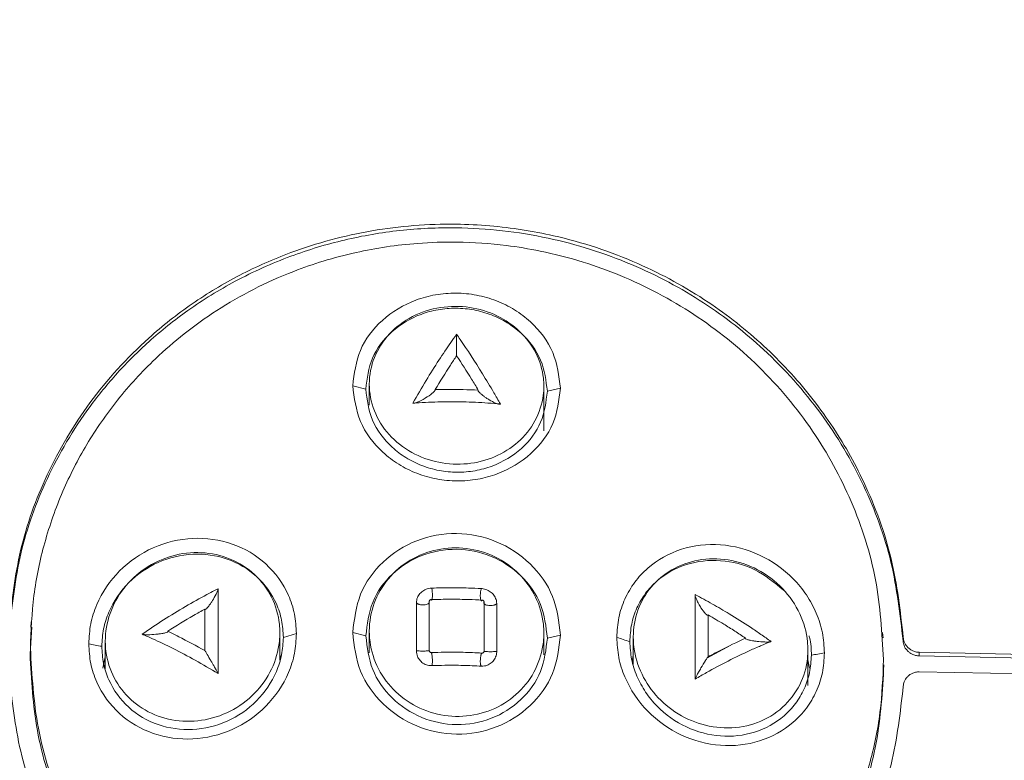
# Model space of a CAD drawing. Units: inches. Extents: x 4 to 209, y 0 to 133.
# Drawn here: x 146 to 148, y 70 to 72 of the extents above; entities that cross this region are included whole.
import ezdxf

# ---------------------------------------------------------------- set-up
doc = ezdxf.new("R2010")
doc.units = ezdxf.units.IN
doc.header["$MEASUREMENT"] = 0
doc.layers.add('TEXT', color=7, linetype='Continuous')
doc.styles.add('SLDTEXTSTYLE0', font='TXT', dxfattribs={"width": 0.75})
doc.dimstyles.new('SLDDIMSTYLE1', dxfattribs={"dimtxt": 1.25, "dimasz": 1.25, "dimexe": 0, "dimexo": 0.0625, "dimgap": 0.3125, "dimtad": 0, "dimdec": 6, "dimrnd": 1e-09, "dimzin": 12, "dimdsep": 46, "dimlunit": 5, "dimtxsty": 'SLDTEXTSTYLE0', "dimsah": 1, "dimcen": 0.09, "dimadec": 0, "dimazin": 3, "dimtfac": 1, "dimtofl": 0, "dimtmove": 0, "dimatfit": 3, "dimfxl": 1, "dimfrac": 2, "dimtolj": 1, "dimtzin": 12, "dimarcsym": 0})

# ---------------------------------------------------------------- blocks, each defined once
blk = doc.blocks.new('_D_1')
at = {"layer": 'TEXT'}
for p, q in [((86.9039, 75.1531), (86.9039, 79.8055)), ((160.4999, 67.3927), (160.4999, 79.8055)), ((86.9039, 78.8055), (120.0037, 78.8055)), ((160.4999, 78.8055), (124.888, 78.8055))]:
    blk.add_line(p, q, dxfattribs=at)
for points in [[(86.9039, 78.8055), (88.1539, 78.6132), (88.1539, 78.9978)], [(160.4999, 78.8055), (159.2499, 78.9978), (159.2499, 78.6132)]]:
    blk.add_solid(points, dxfattribs=at)
at = {"layer": 'TEXT', "insert": (120.0037, 79.4238), "char_height": 1.25, "attachment_point": 1, "style": 'SLDTEXTSTYLE0'}
blk.add_mtext('73 5/8', dxfattribs=at)

msp = doc.modelspace()

# ---------------------------------------------------------------- linework, layer by layer
at = {"color": 7, "linetype": 'Continuous', "lineweight": 15}
for p, q in [((146.6298855, 71.3219955), (146.5998837, 71.329669)), ((146.6378852, 71.3331749), (146.6378852, 71.285158)), ((147.037884, 71.2264826), (147.037884, 71.3283314)), ((147.0758855, 71.3238822), (147.0458837, 71.3168845)), ((145.8632524, 70.7885199), (145.8624147, 70.7761202)), ((145.8644539, 70.7759841), (145.8603426, 70.7146664)), ((146.4328851, 70.7003237), (146.4328851, 70.7634014)), ((146.4708842, 70.7613129), (146.4408848, 70.7527899)), ((146.5998837, 70.7637299), (146.5998837, 70.7636455)), ((146.6298855, 70.7561832), (146.5998837, 70.7636455)), ((146.6378852, 70.7671091), (146.6378852, 70.7171116)), ((147.037884, 70.7123479), (147.037884, 70.7623924)), ((147.8150253, 70.7514101), (147.8141876, 70.7637769)), ((146.032884, 70.7439055), (146.032884, 70.6806167)), ((147.0758855, 70.7580182), (147.0458837, 70.751274)), ((147.2428841, 70.7537661), (147.2428841, 70.6906321)), ((147.8609702, 70.7448395), (147.8614935, 70.7526444)), ((146.4346498, 70.7059838), (146.4328851, 70.7145585)), ((147.4662818, 70.7350822), (147.4112648, 70.704773)), ((147.6428852, 70.6420942), (147.6428852, 70.7240248)), ((148.7910983, 70.6991129), (147.8981879, 70.7184586)), ((147.8981879, 70.7184586), (147.8981879, 70.7101656)), ((146.032884, 70.7078565), (146.0275806, 70.6820857)), ((147.2428841, 70.7114609), (147.2403004, 70.6989111)), ((147.6467267, 70.6824752), (147.6428852, 70.701131)), ((148.850832, 70.6893602), (147.8981879, 70.7101656)), ((147.8981879, 70.6736378), (148.7911006, 70.6566575)), ((147.8615287, 70.6412776), (147.8614911, 70.6407379))]:
    msp.add_line(p, q, dxfattribs=at)
for points, knots in [([(147.8614935, 70.7526444), (147.8546328, 70.8130596), (147.8407655, 70.9351743), (147.7886203, 71.0759107), (147.7365933, 71.1768953), (147.69595, 71.2425194), (147.6499078, 71.3054949), (147.5985651, 71.3653823), (147.5229399, 71.4408725), (147.4112714, 71.5289035), (147.2498881, 71.6175684), (147.1030571, 71.6660806), (146.9878101, 71.68814), (146.9133285, 71.6971263), (146.7980631, 71.7027735), (146.6428236, 71.6905323), (146.4763765, 71.6458251), (146.339662, 71.5852934), (146.2302873, 71.5194064), (146.1108951, 71.4251417), (145.9935089, 71.2959693), (145.8957392, 71.1299112), (145.8324767, 70.9561875), (145.8190745, 70.8370802), (145.8125204, 70.7788329)], [0, 0, 0, 0, 0.060540736, 0.122368351, 0.147493118, 0.172825772, 0.198365592, 0.224115931, 0.250073581, 0.302747201, 0.3619544, 0.427693017, 0.451095446, 0.475227579, 0.500089777, 0.562560582, 0.6250416, 0.666737696, 0.708422089, 0.75009628, 0.816511174, 0.880298645, 0.941462228, 1, 1, 1, 1]), ([(145.8130437, 70.7710327), (145.8195683, 70.8291773), (145.8329155, 70.9481225), (145.8851717, 71.0912825), (145.9432383, 71.2021522), (145.9968938, 71.2833095), (146.0598586, 71.3604212), (146.1345436, 71.4348028), (146.2241534, 71.5064232), (146.3326129, 71.5735056), (146.4532309, 71.6277915), (146.5803253, 71.6661626), (146.7076213, 71.6880682), (146.8644689, 71.6955987), (147.0451763, 71.6752268), (147.2075545, 71.6239441), (147.3241545, 71.568335), (147.403549, 71.52141), (147.4759504, 71.4696804), (147.5705277, 71.3893147), (147.676888, 71.2703451), (147.7747813, 71.1044351), (147.840154, 70.9275434), (147.8540775, 70.8053361), (147.8609702, 70.7448395)], [0, 0, 0, 0, 0.058462349, 0.119595328, 0.151200207, 0.183475559, 0.216421589, 0.250038842, 0.287772291, 0.329453571, 0.375081758, 0.416765627, 0.458447413, 0.500125142, 0.568458423, 0.6328807, 0.663659944, 0.69345768, 0.722277246, 0.75011616, 0.814421406, 0.877501085, 0.939358959, 1, 1, 1, 1]), ([(147.8162737, 70.7021213), (147.8127044, 70.7633398), (147.8054893, 70.8870865), (147.7479083, 71.0649046), (147.6575834, 71.2311072), (147.5352959, 71.3769911), (147.3851257, 71.4979268), (147.244901, 71.5720597), (147.1245795, 71.6155165), (147.0371585, 71.6380381), (146.940557, 71.6539661), (146.8465388, 71.660453), (146.754517, 71.6575291), (146.6773375, 71.6488251), (146.6049407, 71.6353928), (146.5339998, 71.6166848), (146.4549019, 71.5893083), (146.3726743, 71.5524855), (146.288754, 71.5040932), (146.2138379, 71.4505068), (146.1363322, 71.3832096), (146.0596071, 71.2994287), (145.9887331, 71.1970874), (145.9324048, 71.0871647), (145.8917012, 70.9708875), (145.8659289, 70.8496347), (145.8627577, 70.767786), (145.8611827, 70.7271365)], [0, 0, 0, 0, 0.061796352, 0.124914819, 0.185939364, 0.249827511, 0.312285546, 0.374741352, 0.404214522, 0.437273889, 0.46279179, 0.499803102, 0.529186061, 0.55279573, 0.575877322, 0.601428651, 0.624900343, 0.658352119, 0.690358207, 0.72088973, 0.749949797, 0.792805637, 0.834479903, 0.874974142, 0.917206655, 0.958881328, 1, 1, 1, 1]), ([(147.0758855, 71.3238822), (147.0724253, 71.3517196), (147.0655052, 71.4073909), (147.0198177, 71.4679334), (146.9716366, 71.5047592), (146.9296723, 71.5255881), (146.8840379, 71.5386219), (146.8365305, 71.543258), (146.7892022, 71.5393198), (146.7290891, 71.5230723), (146.6639036, 71.483269), (146.6103341, 71.4128186), (146.6033672, 71.3573859), (146.5998837, 71.329669)], [0, 0, 0, 0, 0.12473855, 0.249461952, 0.312120008, 0.374808241, 0.437522362, 0.500274851, 0.563028627, 0.625751609, 0.750501991, 0.875248437, 1, 1, 1, 1]), ([(147.0458837, 71.3168845), (147.0428746, 71.3411979), (147.036854, 71.3898442), (146.9968845, 71.4427715), (146.9547188, 71.4748711), (146.9180417, 71.4930847), (146.8781725, 71.5044864), (146.8366672, 71.5084947), (146.7953285, 71.5050534), (146.7428074, 71.4909101), (146.6858102, 71.4561429), (146.6389941, 71.3946132), (146.6329207, 71.3461933), (146.6298855, 71.3219955)], [0, 0, 0, 0, 0.12475894, 0.249617729, 0.31227955, 0.374877708, 0.437602756, 0.500293756, 0.562959461, 0.625641284, 0.750394404, 0.875260035, 1, 1, 1, 1]), ([(147.037884, 71.3283314), (147.037884, 71.328333), (147.037884, 71.3346166), (147.0364128, 71.3605005), (147.0227542, 71.4058649), (146.9850912, 71.456094), (146.9318618, 71.4928797), (146.8680093, 71.5124968), (146.7996243, 71.512243), (146.7344338, 71.4909849), (146.6808829, 71.4505526), (146.6459713, 71.395629), (146.6378851, 71.3543378), (146.6378852, 71.3331765), (146.6378852, 71.3331749)], [0, 0, 0, 0, 0.000008268, 0.033209098, 0.140416658, 0.244949069, 0.347848362, 0.451135385, 0.556588966, 0.6652133, 0.776318635, 0.888160922, 0.999991732, 1, 1, 1, 1]), ([(146.8377579, 71.4474422), (146.8333139, 71.4411928), (146.8203887, 71.4230168), (146.7971508, 71.3882564), (146.7676851, 71.3417021), (146.7475343, 71.3073246), (146.7372865, 71.2898418)], [0, 0, 0, 0, 0.144239726, 0.41951553, 0.704792147, 1, 1, 1, 1]), ([(146.8377579, 71.4474422), (146.8377403, 71.4470456), (146.8377042, 71.4462332), (146.8376368, 71.4440751), (146.8375021, 71.4393855), (146.8373767, 71.4293886), (146.83728, 71.4205073), (146.8373362, 71.4147195), (146.8373472, 71.4135848)], [0, 0, 0, 0, 0.041678341, 0.085373377, 0.184343451, 0.404690401, 0.88328915, 1, 1, 1, 1]), ([(146.9382128, 71.2877674), (146.9332532, 71.2964178), (146.9196714, 71.3201066), (146.8882572, 71.3722818), (146.859187, 71.416949), (146.840586, 71.4434178), (146.8377579, 71.4474422)], [0, 0, 0, 0, 0.145382785, 0.398127643, 0.908489891, 1, 1, 1, 1]), ([(146.8373472, 71.4135848), (146.8373509, 71.4132255), (146.8373608, 71.4122636), (146.8374052, 71.4094167), (146.8374038, 71.4047876), (146.8375419, 71.3996392), (146.8376976, 71.3966658), (146.8378429, 71.396753), (146.8379324, 71.3975038), (146.837976, 71.3981327), (146.8379972, 71.3984396)], [0, 0, 0, 0, 0.038604405, 0.103338335, 0.31350134, 0.579936756, 0.809532019, 0.911269525, 0.956707584, 1, 1, 1, 1]), ([(146.8379972, 71.3984396), (146.8332376, 71.3912859), (146.8172411, 71.3672431), (146.8004193, 71.3399017), (146.7886028, 71.3206955)], [0, 0, 0, 0, 0.297543999, 1, 1, 1, 1]), ([(146.8873916, 71.3197099), (146.8823801, 71.3280364), (146.8656495, 71.3558335), (146.8493878, 71.3808892), (146.8379972, 71.3984396)], [0, 0, 0, 0, 0.29954617, 1, 1, 1, 1]), ([(146.5998837, 71.329669), (146.6033205, 71.3017857), (146.610194, 71.2460209), (146.6560416, 71.1853623), (146.7042278, 71.148419), (146.746233, 71.1275761), (146.7918722, 71.1146213), (146.8393166, 71.1099338), (146.8866151, 71.1138672), (146.9466307, 71.1303694), (147.011945, 71.1701382), (147.0654594, 71.240815), (147.07241, 71.296192), (147.0758855, 71.3238822)], [0, 0, 0, 0, 0.12475817, 0.249508212, 0.31221909, 0.374949509, 0.437676261, 0.500385874, 0.563074052, 0.625754643, 0.750491127, 0.875238238, 1, 1, 1, 1]), ([(146.6378852, 71.3331749), (146.6378852, 71.3331733), (146.6378851, 71.3123502), (146.6457225, 71.2712918), (146.6799559, 71.2157889), (146.7323998, 71.1741508), (146.7959455, 71.150831), (146.8630241, 71.1475917), (146.926931, 71.1639604), (146.981543, 71.1984781), (147.0211084, 71.2473295), (147.0361514, 71.2950217), (147.037884, 71.3206866), (147.037884, 71.3283283), (147.037884, 71.3283314)], [0, 0, 0, 0, 0.000008271, 0.110094887, 0.220255577, 0.328491579, 0.43363524, 0.536971325, 0.640168971, 0.74500018, 0.852476974, 0.962751163, 0.999984748, 1, 1, 1, 1]), ([(146.6298855, 71.3219955), (146.6328956, 71.2976562), (146.6389175, 71.2489641), (146.6789102, 71.1959469), (146.7211193, 71.1637058), (146.7577958, 71.1455344), (146.79764, 71.1341304), (146.8390938, 71.1301549), (146.8804206, 71.1335723), (146.9329566, 71.1478227), (146.9899838, 71.1826726), (147.0367887, 71.2443505), (147.0428522, 71.2927076), (147.0458837, 71.3168845)], [0, 0, 0, 0, 0.124772199, 0.249613049, 0.312257212, 0.375020552, 0.437627966, 0.500233401, 0.562965478, 0.625660605, 0.750401965, 0.875209299, 1, 1, 1, 1]), ([(146.7655588, 71.3009461), (146.7595181, 71.2975151), (146.7511258, 71.2927484), (146.7418178, 71.2894759), (146.7388173, 71.2891844), (146.7377215, 71.289426), (146.7374296, 71.289705), (146.7372865, 71.2898418)], [0, 0, 0, 0, 0.581855103, 0.808362269, 0.909622811, 0.955687442, 1, 1, 1, 1]), ([(146.7886028, 71.3206955), (146.7886478, 71.3205017), (146.7887396, 71.3201065), (146.7884055, 71.3190114), (146.786727, 71.3164584), (146.7797042, 71.3100603), (146.7717426, 71.3046135), (146.7658851, 71.3011397), (146.7655588, 71.3009461)], [0, 0, 0, 0, 0.044740558, 0.091283304, 0.193807213, 0.41990247, 0.967683019, 1, 1, 1, 1]), ([(146.7886028, 71.3206955), (146.7985908, 71.3209094), (146.8315619, 71.3216157), (146.8644597, 71.3204927), (146.8873916, 71.3197099)], [0, 0, 0, 0, 0.302931011, 1, 1, 1, 1]), ([(146.9090605, 71.2995335), (146.9080312, 71.3001804), (146.9049247, 71.3021331), (146.8993793, 71.3060398), (146.8931137, 71.3109712), (146.8886601, 71.3154616), (146.8872941, 71.3180348), (146.8871336, 71.3191317), (146.8873069, 71.3195199), (146.8873916, 71.3197099)], [0, 0, 0, 0, 0.103487545, 0.312337894, 0.581047428, 0.807604412, 0.909418401, 0.955663873, 1, 1, 1, 1]), ([(146.7372865, 71.2898418), (146.7470359, 71.2904285), (146.7754655, 71.2921391), (146.8238403, 71.2931221), (146.8820132, 71.2920585), (146.9193003, 71.2892115), (146.9382128, 71.2877674)], [0, 0, 0, 0, 0.147240882, 0.4293605, 0.710564742, 1, 1, 1, 1]), ([(146.9382128, 71.2877674), (146.9380306, 71.2876366), (146.9376589, 71.2873698), (146.9363942, 71.2871608), (146.9331395, 71.2875354), (146.9246977, 71.2906055), (146.9161352, 71.2952149), (146.9102171, 71.2988274), (146.9090605, 71.2995335)], [0, 0, 0, 0, 0.0441692703, 0.0900954064, 0.1909969088, 0.4154513805, 0.8857595355, 1, 1, 1, 1]), ([(147.0758855, 70.7580933), (147.0722955, 70.7882225), (147.065115, 70.8484855), (147.0100318, 70.9256217), (146.9313627, 70.9775897), (146.8378826, 70.9966551), (146.7443987, 70.979831), (146.6657143, 70.9297338), (146.6106522, 70.8538806), (146.6034732, 70.7937805), (146.5998837, 70.7637299)], [0, 0, 0, 0, 0.124977542, 0.249974617, 0.37498403, 0.499981705, 0.624991528, 0.749991105, 0.874993325, 1, 1, 1, 1]), ([(146.4708842, 70.7613927), (146.4699676, 70.7764779), (146.468133, 70.8066694), (146.4492353, 70.8637151), (146.4050319, 70.9256055), (146.3258844, 70.9723245), (146.2332706, 70.9854783), (146.1406252, 70.9634218), (146.0611378, 70.9091921), (146.0167497, 70.8428692), (145.9976054, 70.7838169), (145.9957916, 70.7533211), (145.9948848, 70.7380765)], [0, 0, 0, 0, 0.062525068, 0.125137279, 0.249762428, 0.374536785, 0.499390308, 0.624390271, 0.749381256, 0.874367199, 0.937196829, 1, 1, 1, 1]), ([(147.6808843, 70.7170741), (147.6799685, 70.732544), (147.6781376, 70.7634726), (147.6633218, 70.8087362), (147.6406452, 70.8507461), (147.6003391, 70.900156), (147.5342487, 70.9466967), (147.4427212, 70.970622), (147.3511419, 70.9603072), (147.2851123, 70.9234114), (147.2449377, 70.8799596), (147.2222649, 70.8414211), (147.2077065, 70.7984328), (147.2058255, 70.7679106), (147.2048849, 70.7526491)], [0, 0, 0, 0, 0.062819033, 0.125592087, 0.188323049, 0.251025949, 0.375778329, 0.500507647, 0.625166378, 0.749756607, 0.812327625, 0.874892119, 0.937444317, 1, 1, 1, 1]), ([(146.4408848, 70.7527899), (146.4400851, 70.7659986), (146.4384854, 70.7924179), (146.4219294, 70.8422354), (146.3832387, 70.8962749), (146.3141361, 70.937014), (146.2333402, 70.9485577), (146.1523917, 70.9293223), (146.0829366, 70.8818919), (146.0439804, 70.8239479), (146.0273008, 70.772251), (146.02569, 70.7455474), (146.0248843, 70.7321911)], [0, 0, 0, 0, 0.06261217, 0.12523343, 0.249843927, 0.374491426, 0.499240709, 0.624038235, 0.749189486, 0.874226381, 0.937091622, 1, 1, 1, 1]), ([(146.4328851, 70.7634437), (146.4328851, 70.7634452), (146.4328851, 70.7700663), (146.4313915, 70.7981519), (146.4171751, 70.8469077), (146.3774274, 70.8997011), (146.3206601, 70.9358203), (146.2537925, 70.9506638), (146.1850689, 70.942773), (146.1225044, 70.913736), (146.0726311, 70.8673041), (146.0403624, 70.8086002), (146.0328838, 70.7653643), (146.032884, 70.7439321), (146.032884, 70.743929)], [0, 0, 0, 0, 0.000007668, 0.032454255, 0.139015418, 0.24731487, 0.357081913, 0.467237037, 0.576542609, 0.684253742, 0.789932937, 0.894946754, 0.999984663, 1, 1, 1, 1]), ([(146.6298855, 70.7561832), (146.6330057, 70.7824707), (146.6392445, 70.8350332), (146.6874232, 70.9012558), (146.7561386, 70.9451211), (146.8378406, 70.9598612), (146.9196184, 70.9431808), (146.9883521, 70.8977083), (147.0364583, 70.8302416), (147.0427402, 70.777611), (147.0458837, 70.751274)], [0, 0, 0, 0, 0.125055548, 0.250051168, 0.374900436, 0.500108675, 0.624937731, 0.750230188, 0.875012114, 1, 1, 1, 1]), ([(147.037884, 70.7624299), (147.037884, 70.7624315), (147.037884, 70.7686686), (147.0363494, 70.7983061), (147.0221033, 70.8465538), (146.982817, 70.90155), (146.9271443, 70.9406737), (146.8613957, 70.9600354), (146.7930288, 70.9573161), (146.7297591, 70.9329095), (146.6786916, 70.8895539), (146.6455538, 70.8321723), (146.6378851, 70.7888547), (146.6378852, 70.7671529), (146.6378852, 70.7671514)], [0, 0, 0, 0, 0.000008387, 0.033436444, 0.140743263, 0.248193266, 0.355720024, 0.463269084, 0.570772677, 0.678162278, 0.785490264, 0.892740685, 0.999992268, 1, 1, 1, 1]), ([(147.587352, 70.8608433), (147.5661907, 70.8783246), (147.5235207, 70.9135742), (147.4427713, 70.9332866), (147.3630007, 70.924692), (147.3051403, 70.8924633), (147.2699296, 70.8545566), (147.2501701, 70.8208054), (147.2373206, 70.7832312), (147.2356996, 70.7565653), (147.2348844, 70.7431546)], [0, 0, 0, 0, 0.16418645, 0.331067763, 0.49784501, 0.664936392, 0.748620063, 0.832554968, 0.915789682, 1, 1, 1, 1]), ([(147.6428852, 70.7240342), (147.6428852, 70.7240358), (147.6428852, 70.7298003), (147.6414975, 70.7589863), (147.62752, 70.8085898), (147.5872571, 70.8677136), (147.5290157, 70.9113905), (147.4607624, 70.9340512), (147.3917504, 70.9334207), (147.3300445, 70.9112149), (147.2814662, 70.8705386), (147.2501602, 70.8173864), (147.242884, 70.7732695), (147.2428841, 70.7538005), (147.2428841, 70.753799)], [0, 0, 0, 0, 0.000008223, 0.030301705, 0.135568802, 0.245558096, 0.358707149, 0.472372222, 0.583785224, 0.691308834, 0.795395107, 0.897660752, 0.999991777, 1, 1, 1, 1]), ([(146.2911856, 70.8641661), (146.2825958, 70.8597508), (146.2579013, 70.8470575), (146.2158033, 70.8234498), (146.1653606, 70.7928893), (146.133289, 70.7711428), (146.1170063, 70.760102)], [0, 0, 0, 0, 0.14587539, 0.41936874, 0.705213293, 1, 1, 1, 1]), ([(146.2911856, 70.8641661), (146.2911747, 70.8638726), (146.2911524, 70.8632742), (146.2908148, 70.8616168), (146.2895732, 70.8577948), (146.285475, 70.8488724), (146.2806691, 70.8406528), (146.2772437, 70.8352095), (146.2766318, 70.8342371)], [0, 0, 0, 0, 0.043891489, 0.089466106, 0.189896422, 0.414273378, 0.89535949, 1, 1, 1, 1]), ([(146.2911856, 70.6700896), (146.2911856, 70.6800951), (146.2911856, 70.7082541), (146.2911856, 70.753633), (146.2911856, 70.8097419), (146.2911856, 70.8445359), (146.2911856, 70.8641661)], [0, 0, 0, 0, 0.14707007, 0.413908397, 0.669335158, 1, 1, 1, 1]), ([(146.7809011, 70.8656867), (146.7784019, 70.8654522), (146.7720542, 70.8648567), (146.7623258, 70.8608322), (146.7534305, 70.8534874), (146.7470226, 70.8436179), (146.7461631, 70.8361918), (146.7457109, 70.8322847)], [0, 0, 0, 0, 0.136713644, 0.347226502, 0.557587476, 0.767232616, 1, 1, 1, 1]), ([(146.7799508, 70.8393621), (146.7802143, 70.8386513), (146.7806158, 70.8375684), (146.7811341, 70.8376994), (146.7816113, 70.8385758), (146.7820733, 70.8410052), (146.7823699, 70.845356), (146.7824189, 70.8506303), (146.7822195, 70.8554949), (146.7819114, 70.8592643), (146.781522, 70.8627384), (146.7811473, 70.8645181), (146.7809011, 70.8656867)], [0, 0, 0, 0, 0.126761148, 0.193135469, 0.259531256, 0.386439971, 0.500025936, 0.613490754, 0.740434304, 0.806881344, 0.873183623, 1, 1, 1, 1]), ([(146.8945747, 70.8645416), (146.8847311, 70.8650166), (146.8611951, 70.8661522), (146.8229792, 70.8667381), (146.7950035, 70.8660391), (146.7809011, 70.8656867)], [0, 0, 0, 0, 0.262817481, 0.62839309, 1, 1, 1, 1]), ([(146.8945747, 70.8645416), (146.8941858, 70.8633816), (146.8935934, 70.8616144), (146.8929813, 70.8581486), (146.8924969, 70.8543885), (146.892186, 70.8495281), (146.8922577, 70.8442503), (146.8927301, 70.8398945), (146.8934577, 70.8374473), (146.8942038, 70.8365589), (146.8950237, 70.8364158), (146.8956537, 70.8374891), (146.8960672, 70.8381935)], [0, 0, 0, 0, 0.126751427, 0.193105128, 0.259486062, 0.386461229, 0.49999609, 0.613530373, 0.740462583, 0.806850571, 0.87321881, 1, 1, 1, 1]), ([(146.929779, 70.8302337), (146.9296204, 70.832515), (146.929218, 70.8383029), (146.9252435, 70.8473905), (146.9176505, 70.8560384), (146.9076007, 70.8621005), (146.899479, 70.8641929), (146.8951464, 70.8645009), (146.8945747, 70.8645416)], [0, 0, 0, 0, 0.1359439702, 0.3449085633, 0.5537197827, 0.7605142451, 0.9684019985, 1, 1, 1, 1]), ([(147.3846469, 70.8508513), (147.3846172, 70.850567), (147.3845564, 70.8499862), (147.3847194, 70.8483611), (147.3856058, 70.8445782), (147.3883182, 70.8379554), (147.392622, 70.8294402), (147.3960685, 70.823826), (147.3979289, 70.8207955)], [0, 0, 0, 0, 0.043505324, 0.088893499, 0.189299884, 0.412018164, 0.682612101, 1, 1, 1, 1]), ([(147.3846469, 70.8508513), (147.3846458, 70.8422806), (147.3846425, 70.8181991), (147.3846513, 70.7761495), (147.3846486, 70.7196171), (147.384649, 70.6797037), (147.3846493, 70.657155)], [0, 0, 0, 0, 0.147373281, 0.414082493, 0.668991076, 1, 1, 1, 1]), ([(147.558547, 70.7431452), (147.550853, 70.7486263), (147.5354647, 70.7595889), (147.5037291, 70.7809519), (147.4665136, 70.8045141), (147.4238548, 70.8296592), (147.3977904, 70.8437472), (147.3846469, 70.8508513)], [0, 0, 0, 0, 0.144317993, 0.288644535, 0.565969583, 0.781131881, 1, 1, 1, 1]), ([(146.2766318, 70.8342371), (146.2759704, 70.8332146), (146.2741437, 70.8303906), (146.2706657, 70.8255119), (146.2666226, 70.820345), (146.2633095, 70.8170918), (146.2618153, 70.8166918), (146.2613359, 70.8170534), (146.261248, 70.8174673), (146.261205, 70.8176698)], [0, 0, 0, 0, 0.113189106, 0.312613218, 0.581262619, 0.807763419, 0.909659263, 0.955801852, 1, 1, 1, 1]), ([(146.7457109, 70.8322847), (146.7457068, 70.8231436), (146.7456985, 70.8048591), (146.7457057, 70.7683429), (146.7457089, 70.7403491), (146.7457109, 70.7223165)], [0, 0, 0, 0, 0.262395229, 0.52486155, 1, 1, 1, 1]), ([(146.7457109, 70.8322847), (146.7463328, 70.8314715), (146.74728, 70.8302328), (146.7499505, 70.8289166), (146.7531122, 70.8278412), (146.75767, 70.827099), (146.7632354, 70.8271313), (146.7684412, 70.8279846), (146.77205, 70.8293988), (146.7740903, 70.8308943), (146.7754541, 70.8325421), (146.7752873, 70.8338458), (146.7751777, 70.8347017)], [0, 0, 0, 0, 0.12679199, 0.19313021, 0.259535952, 0.38646011, 0.499963888, 0.613513547, 0.740466139, 0.806863192, 0.873200049, 1, 1, 1, 1]), ([(146.7799508, 70.8393621), (146.7795924, 70.8393305), (146.7787183, 70.8392532), (146.7774062, 70.8387008), (146.7762324, 70.8377253), (146.775448, 70.8364583), (146.7751976, 70.8354067), (146.7751809, 70.8348143), (146.7751777, 70.8347017)], [0, 0, 0, 0, 0.141502889, 0.345137704, 0.545428361, 0.742337969, 0.951027979, 1, 1, 1, 1]), ([(146.7751777, 70.8347017), (146.7751791, 70.8255521), (146.7751819, 70.8072528), (146.7751909, 70.7701097), (146.7751829, 70.7414511), (146.7751777, 70.7227482)], [0, 0, 0, 0, 0.257823065, 0.515649288, 1, 1, 1, 1]), ([(146.8960672, 70.8381935), (146.8862237, 70.8386651), (146.8622897, 70.8398119), (146.823258, 70.8404266), (146.7944653, 70.8397189), (146.7799508, 70.8393621)], [0, 0, 0, 0, 0.2572924353, 0.6255979027, 1, 1, 1, 1]), ([(146.9008238, 70.8336363), (146.9008205, 70.8337426), (146.9008038, 70.8342812), (146.9005793, 70.8352708), (146.8998515, 70.8364896), (146.8987367, 70.8374342), (146.8974203, 70.838032), (146.8965099, 70.8381407), (146.8960672, 70.8381935)], [0, 0, 0, 0, 0.047283134, 0.239678664, 0.432748124, 0.629039411, 0.819604836, 1, 1, 1, 1]), ([(146.929779, 70.8302337), (146.9290146, 70.8294395), (146.9278502, 70.8282295), (146.9249549, 70.8269942), (146.921612, 70.8260244), (146.9169362, 70.825428), (146.9113919, 70.8256453), (146.9063523, 70.8266722), (146.9030023, 70.8282109), (146.9012376, 70.8297806), (146.9001656, 70.8314785), (146.900563, 70.8327812), (146.9008238, 70.8336363)], [0, 0, 0, 0, 0.126790064, 0.193160755, 0.259535086, 0.386477317, 0.500010628, 0.613545768, 0.74048026, 0.806857621, 0.873221232, 1, 1, 1, 1]), ([(146.9008238, 70.7212652), (146.9008217, 70.7312268), (146.9008174, 70.751149), (146.900804, 70.789363), (146.900816, 70.8161234), (146.9008238, 70.8336363)], [0, 0, 0, 0, 0.2568424538, 0.5136524721, 1, 1, 1, 1]), ([(146.929779, 70.7206832), (146.9297829, 70.7306458), (146.9297906, 70.7505737), (146.9297885, 70.7878225), (146.9297827, 70.813646), (146.929779, 70.8302337)], [0, 0, 0, 0, 0.263379144, 0.526833253, 1, 1, 1, 1]), ([(146.261205, 70.8176698), (146.252524, 70.8128047), (146.223693, 70.7966467), (146.195506, 70.7789787), (146.1758061, 70.7666304)], [0, 0, 0, 0, 0.301095937, 1, 1, 1, 1]), ([(146.261205, 70.7223493), (146.2612059, 70.732289), (146.2612091, 70.76506), (146.2612066, 70.7960673), (146.261205, 70.8176698)], [0, 0, 0, 0, 0.303307913, 1, 1, 1, 1]), ([(147.3979289, 70.8207955), (147.4013941, 70.815693), (147.4062585, 70.8085301), (147.4117425, 70.803558), (147.4135288, 70.8031129), (147.4141901, 70.8034766), (147.4143671, 70.8038927), (147.4144539, 70.8040968)], [0, 0, 0, 0, 0.573551142, 0.8051343114, 0.9077104938, 0.9547101271, 1, 1, 1, 1]), ([(147.4144539, 70.8040968), (147.414452, 70.7948465), (147.4144457, 70.7642186), (147.4144506, 70.7313234), (147.4144539, 70.7083633)], [0, 0, 0, 0, 0.302023486, 1, 1, 1, 1]), ([(147.500179, 70.7510252), (147.4919481, 70.7564332), (147.4754865, 70.7672488), (147.4468559, 70.7851301), (147.4263364, 70.7971413), (147.4144539, 70.8040968)], [0, 0, 0, 0, 0.296234253, 0.592458332, 1, 1, 1, 1]), ([(145.9948848, 70.7380765), (145.9957834, 70.722892), (145.9975805, 70.6925243), (146.0167387, 70.6353074), (146.0612336, 70.5734286), (146.1406846, 70.527053), (146.2332978, 70.5141026), (146.3258621, 70.5363232), (146.4049974, 70.5907251), (146.4492329, 70.6568756), (146.4681998, 70.7157834), (146.4699894, 70.7461895), (146.4708842, 70.7613927)], [0, 0, 0, 0, 0.062901152, 0.125797647, 0.25083087, 0.37576405, 0.500619558, 0.625389419, 0.750104092, 0.874758553, 0.937378937, 1, 1, 1, 1]), ([(146.032884, 70.743929), (146.032884, 70.7439274), (146.0328839, 70.7224946), (146.040346, 70.6799814), (146.0726059, 70.6244399), (146.1224735, 70.5829429), (146.1850444, 70.5600075), (146.2537759, 70.5588193), (146.3206503, 70.5801771), (146.3774134, 70.6216862), (146.4171652, 70.6786544), (146.431397, 70.7277063), (146.4328851, 70.7573036), (146.4328851, 70.7634421), (146.4328851, 70.7634437)], [0, 0, 0, 0, 0.000007667, 0.105034672, 0.210039567, 0.315715867, 0.423433425, 0.532733385, 0.642864047, 0.752601577, 0.860853749, 0.967370558, 0.999991684, 1, 1, 1, 1]), ([(146.1170063, 70.760102), (146.1172733, 70.7599841), (146.1178202, 70.7597425), (146.1195379, 70.759325), (146.1237376, 70.7587806), (146.1340606, 70.7586744), (146.1440749, 70.7592718), (146.1509394, 70.760039), (146.1521754, 70.7601771)], [0, 0, 0, 0, 0.04234742, 0.086730192, 0.186401753, 0.407661837, 0.893347221, 1, 1, 1, 1]), ([(146.1170063, 70.760102), (146.1249631, 70.7566986), (146.1479923, 70.7468482), (146.1888288, 70.7273048), (146.239633, 70.7006165), (146.2738266, 70.6803688), (146.2911856, 70.6700896)], [0, 0, 0, 0, 0.145903711, 0.422283609, 0.706710279, 1, 1, 1, 1]), ([(146.1521754, 70.7601771), (146.1534172, 70.7603272), (146.1569383, 70.7607527), (146.1631861, 70.7616145), (146.1700995, 70.7629421), (146.1749828, 70.7644412), (146.1763081, 70.7655975), (146.1762778, 70.7662247), (146.1759607, 70.7664974), (146.1758061, 70.7666304)], [0, 0, 0, 0, 0.110611743, 0.3136339607, 0.579967847, 0.8085562142, 0.9107845116, 0.956488758, 1, 1, 1, 1]), ([(146.1758061, 70.7666304), (146.1842064, 70.7625928), (146.2121047, 70.7491835), (146.241006, 70.7333884), (146.261205, 70.7223493)], [0, 0, 0, 0, 0.301107886, 1, 1, 1, 1]), ([(146.5998837, 70.7636455), (146.6034621, 70.7335237), (146.6106225, 70.6732497), (146.6656567, 70.5960558), (146.7443703, 70.5440504), (146.8378903, 70.5250199), (146.9314279, 70.5418108), (147.0100848, 70.5920132), (147.0651752, 70.6678874), (147.0723155, 70.7280253), (147.0758855, 70.7580933)], [0, 0, 0, 0, 0.124903235, 0.249933168, 0.374938123, 0.499960963, 0.624962821, 0.749963303, 0.874985709, 1, 1, 1, 1]), ([(146.6378852, 70.7671514), (146.6378852, 70.7671498), (146.6378851, 70.7454482), (146.645518, 70.7019325), (146.6786333, 70.6437537), (146.7296783, 70.5992025), (146.7929344, 70.5732602), (146.8612961, 70.5689152), (146.9270542, 70.5866605), (146.9827485, 70.6245595), (147.0220629, 70.6781609), (147.0363525, 70.7273027), (147.037884, 70.7556086), (147.037884, 70.7624283), (147.037884, 70.7624299)], [0, 0, 0, 0, 0.00000773, 0.107229109, 0.214446706, 0.321746135, 0.429096844, 0.536565872, 0.644085096, 0.751585852, 0.859011858, 0.966303123, 0.99999227, 1, 1, 1, 1]), ([(146.0248843, 70.7321911), (146.0198844, 70.7331638), (146.0098845, 70.7351092), (145.9998847, 70.7370592), (145.9948848, 70.7380342)], [0, 0, 0, 0, 0.499999409, 1, 1, 1, 1]), ([(146.0248843, 70.7321911), (146.0256778, 70.7189414), (146.0272628, 70.6924761), (146.0439048, 70.6425602), (146.082665, 70.5885186), (146.1519622, 70.5478947), (146.2328379, 70.536541), (146.3138313, 70.5558737), (146.3831378, 70.6034197), (146.4218906, 70.6612595), (146.4385071, 70.7127842), (146.4400897, 70.739412), (146.4408848, 70.7527899)], [0, 0, 0, 0, 0.062801722, 0.125441034, 0.250300178, 0.375217186, 0.50005133, 0.624820189, 0.749867899, 0.874642603, 0.937020007, 1, 1, 1, 1]), ([(147.0458837, 70.751274), (147.0427828, 70.7251043), (147.0365591, 70.6725806), (146.9884893, 70.6061945), (146.9196314, 70.5623346), (146.8377134, 70.5475382), (146.7559157, 70.5643619), (146.6871588, 70.6099273), (146.6392254, 70.6773439), (146.632993, 70.729952), (146.6298855, 70.7561832)], [0, 0, 0, 0, 0.124526262, 0.249929918, 0.375011299, 0.500209743, 0.625691824, 0.75038998, 0.875540592, 1, 1, 1, 1]), ([(147.2048849, 70.7526491), (147.2058148, 70.737273), (147.2076759, 70.7064985), (147.2269471, 70.6466023), (147.2717929, 70.5792125), (147.3509652, 70.5236099), (147.4425986, 70.4995391), (147.5342002, 70.5097829), (147.6003833, 70.5462579), (147.6406746, 70.5895895), (147.6633146, 70.6281549), (147.6781072, 70.6711312), (147.6799586, 70.7017597), (147.6808843, 70.7170741)], [0, 0, 0, 0, 0.062479427, 0.125049181, 0.249574102, 0.374266702, 0.499058929, 0.623968311, 0.748898988, 0.811654713, 0.874417403, 0.937208284, 1, 1, 1, 1]), ([(147.2348844, 70.7431546), (147.2298845, 70.7447249), (147.2198846, 70.7478655), (147.2098848, 70.7510108), (147.2048849, 70.7525834)], [0, 0, 0, 0, 0.499999337, 1, 1, 1, 1]), ([(147.2348844, 70.7431546), (147.2356986, 70.7296968), (147.2373271, 70.7027819), (147.2500903, 70.6633218), (147.2698505, 70.6267409), (147.304945, 70.5836049), (147.3626147, 70.5429028), (147.4425457, 70.5218117), (147.5225328, 70.5305306), (147.5803736, 70.5624802), (147.6156437, 70.6002403), (147.6355375, 70.6339214), (147.6484248, 70.6715544), (147.6500648, 70.6983551), (147.6508849, 70.7117566)], [0, 0, 0, 0, 0.062534935, 0.125067183, 0.187596141, 0.250120512, 0.374607303, 0.499219214, 0.623858551, 0.748843409, 0.811514134, 0.874356674, 0.937173357, 1, 1, 1, 1]), ([(147.2428841, 70.753799), (147.2428841, 70.7537974), (147.242884, 70.7326854), (147.2501311, 70.6899278), (147.2814157, 70.6312138), (147.3299663, 70.5837214), (147.391646, 70.5523197), (147.4606371, 70.541437), (147.5288926, 70.5538127), (147.5871612, 70.5888028), (147.6274728, 70.6413142), (147.64149, 70.6900385), (147.6428852, 70.7177445), (147.6428852, 70.7240326), (147.6428852, 70.7240342)], [0, 0, 0, 0, 0.000007581, 0.102301056, 0.204537481, 0.308581463, 0.416049336, 0.527413233, 0.641055768, 0.754211776, 0.864227339, 0.969529902, 0.999992419, 1, 1, 1, 1]), ([(147.3846493, 70.657155), (147.3933003, 70.6621529), (147.4184422, 70.6766783), (147.4609254, 70.6993164), (147.5023455, 70.7192924), (147.534935, 70.7336726), (147.550656, 70.7399795), (147.558547, 70.7431452)], [0, 0, 0, 0, 0.144313051, 0.419408907, 0.7051633, 0.852009637, 1, 1, 1, 1]), ([(147.4144539, 70.7083633), (147.4231079, 70.7129942), (147.4522963, 70.7286135), (147.4804045, 70.7417697), (147.500179, 70.7510252)], [0, 0, 0, 0, 0.2964875872, 1, 1, 1, 1]), ([(147.522573, 70.7440416), (147.5213183, 70.7442106), (147.5178563, 70.7446768), (147.5117354, 70.7457404), (147.5050674, 70.7471908), (147.5004471, 70.7487895), (147.4993852, 70.750004), (147.4995785, 70.7506314), (147.499982, 70.7508961), (147.500179, 70.7510252)], [0, 0, 0, 0, 0.113678453, 0.313645194, 0.581863507, 0.810110193, 0.911421182, 0.956760563, 1, 1, 1, 1]), ([(147.558547, 70.7431452), (147.558247, 70.7430299), (147.5576316, 70.7427932), (147.5557589, 70.7423991), (147.5512873, 70.7419788), (147.5406868, 70.7420842), (147.5306433, 70.7430495), (147.5238068, 70.74389), (147.522573, 70.7440416)], [0, 0, 0, 0, 0.041486275, 0.085102585, 0.183796131, 0.40505613, 0.892632004, 1, 1, 1, 1]), ([(147.6508849, 70.7117566), (147.6507217, 70.7253695), (147.650542, 70.7403485), (147.6459036, 70.7547221), (147.6454806, 70.756033)], [0, 0, 0, 0, 0.9087995171, 1, 1, 1, 1]), ([(147.8981879, 70.7101656), (147.8952989, 70.7104081), (147.8896745, 70.7108804), (147.881901, 70.7138), (147.875282, 70.7178717), (147.8684673, 70.7242603), (147.8627059, 70.7333268), (147.8615193, 70.7411969), (147.8609702, 70.7448395)], [0, 0, 0, 0, 0.153785813, 0.299399005, 0.436825433, 0.566091188, 0.799171154, 1, 1, 1, 1]), ([(147.8981879, 70.7184586), (147.8952869, 70.7187045), (147.8896514, 70.7191822), (147.8818945, 70.7221415), (147.875343, 70.7262415), (147.8686862, 70.7326049), (147.8631513, 70.7414931), (147.8620147, 70.7491385), (147.8614935, 70.7526444)], [0, 0, 0, 0, 0.156590839, 0.304197743, 0.44283189, 0.572513763, 0.803972668, 1, 1, 1, 1]), ([(145.8603426, 70.7146664), (145.863621, 70.6560065), (145.8702992, 70.5365137), (145.9252025, 70.3598138), (145.9944235, 70.2292126), (146.057654, 70.1415912), (146.1001534, 70.0903892), (146.1406948, 70.0478713), (146.1779769, 70.012891), (146.211158, 69.9843733), (146.2468662, 69.9563838), (146.28515, 69.9291301), (146.3260678, 69.9028725), (146.3696358, 69.8778503), (146.4158623, 69.8543339), (146.4617867, 69.8339221), (146.506032, 69.8167784), (146.5516623, 69.801367), (146.6051908, 69.7861617), (146.6714567, 69.7716307), (146.7506686, 69.7602169), (146.8462916, 69.7546376), (146.951867, 69.7592972), (147.0922994, 69.7813173), (147.2210865, 69.8227982), (147.3343807, 69.8790406), (147.4081072, 69.9245132), (147.4730901, 69.9728684), (147.5606117, 70.0499008), (147.6602786, 70.1665226), (147.7504697, 70.3322857), (147.8067544, 70.5086631), (147.8136819, 70.6297906), (147.8171091, 70.6897169)], [0, 0, 0, 0, 0.05916336, 0.120518235, 0.184070471, 0.20577792, 0.22773156, 0.249932173, 0.263781079, 0.278140482, 0.293010573, 0.308392595, 0.324286433, 0.340691664, 0.357608509, 0.375037243, 0.389822474, 0.40396985, 0.422074013, 0.444135847, 0.470153486, 0.500128048, 0.537582426, 0.573270789, 0.639255042, 0.669637768, 0.698252498, 0.72509556, 0.750168435, 0.814561611, 0.877662213, 0.939474875, 1, 1, 1, 1]), ([(145.8611827, 70.7271365), (145.8647587, 70.6658483), (145.8719789, 70.5421043), (145.9296284, 70.3641679), (146.0199507, 70.1980939), (146.1271203, 70.0703759), (146.2381472, 69.9742363), (146.344211, 69.9033098), (146.4600804, 69.8461434), (146.5803832, 69.8049235), (146.7058402, 69.7782716), (146.8206169, 69.7689392), (146.9161962, 69.7716983), (146.97972, 69.7782148), (147.0322534, 69.7864503), (147.0795646, 69.7962078), (147.1271513, 69.8085701), (147.1712346, 69.8223088), (147.2398332, 69.8471379), (147.3300619, 69.8890744), (147.4364875, 69.9566999), (147.5331317, 70.0374016), (147.618039, 70.1301415), (147.6888682, 70.2324837), (147.7451322, 70.3423194), (147.7857963, 70.4585115), (147.8115383, 70.5797576), (147.8147032, 70.661539), (147.8162737, 70.7021213)], [0, 0, 0, 0, 0.061864536, 0.124907871, 0.18608614, 0.249815375, 0.288968499, 0.330640128, 0.374833937, 0.41514682, 0.454662907, 0.499852837, 0.527304738, 0.548152391, 0.562393075, 0.579469351, 0.595586674, 0.610743637, 0.624942616, 0.667549597, 0.708870771, 0.749961354, 0.792959805, 0.834632351, 0.874979117, 0.917277255, 0.958950639, 1, 1, 1, 1]), ([(146.261205, 70.7223493), (146.261249, 70.7222823), (146.261339, 70.7221455), (146.2618161, 70.7213461), (146.2633168, 70.7188749), (146.2677021, 70.7114095), (146.272575, 70.7031323), (146.2759684, 70.6971791), (146.2766318, 70.6960153)], [0, 0, 0, 0, 0.044465694, 0.090868248, 0.193274606, 0.418890267, 0.886395372, 1, 1, 1, 1]), ([(146.7457109, 70.7223165), (146.746333, 70.7221698), (146.7472806, 70.7219465), (146.74995, 70.7217154), (146.7531132, 70.7215229), (146.7576717, 70.7213911), (146.7632377, 70.7213975), (146.7684428, 70.7215444), (146.7720514, 70.7217976), (146.7740896, 70.7220692), (146.7754579, 70.7223653), (146.7752887, 70.7225965), (146.7751777, 70.7227482)], [0, 0, 0, 0, 0.126771252, 0.193120663, 0.259514805, 0.386483145, 0.499985411, 0.613534044, 0.7404345, 0.806856555, 0.873235459, 1, 1, 1, 1]), ([(146.7457109, 70.7223165), (146.7458703, 70.7198087), (146.7462778, 70.7133955), (146.750322, 70.7036716), (146.7580839, 70.6948411), (146.766798, 70.6900487), (146.7735559, 70.6884117), (146.7777076, 70.6879487), (146.7798323, 70.6879698), (146.7808988, 70.6879804)], [0, 0, 0, 0, 0.136490391, 0.349051411, 0.561455187, 0.771372383, 0.88369379, 0.941624786, 1, 1, 1, 1]), ([(146.7751777, 70.7227482), (146.775179, 70.7226872), (146.7751854, 70.722376), (146.7752633, 70.7215621), (146.7756811, 70.7202998), (146.7766521, 70.7190314), (146.7780037, 70.718199), (146.779155, 70.7179416), (146.7798052, 70.717946), (146.7799531, 70.717947)], [0, 0, 0, 0, 0.024064539, 0.122714186, 0.321728082, 0.541478295, 0.742272731, 0.94138059, 1, 1, 1, 1]), ([(146.7799531, 70.717947), (146.789909, 70.7182224), (146.8141148, 70.7188918), (146.8532113, 70.7187202), (146.8817019, 70.7174292), (146.8960648, 70.7167784)], [0, 0, 0, 0, 0.257303862, 0.625587631, 1, 1, 1, 1]), ([(146.7808988, 70.6879804), (146.781146, 70.6881983), (146.7815226, 70.6885301), (146.7819111, 70.690509), (146.7822198, 70.6930895), (146.7824188, 70.6971907), (146.78237, 70.7026494), (146.7820732, 70.7081483), (146.781611, 70.7123551), (146.7811344, 70.7150638), (146.7806154, 70.7171902), (146.7802155, 70.7176471), (146.7799531, 70.717947)], [0, 0, 0, 0, 0.1267814081, 0.1931209878, 0.2595138899, 0.3864758557, 0.5000202716, 0.6135411571, 0.7404541585, 0.8068851943, 0.8732410554, 1, 1, 1, 1]), ([(146.8945747, 70.6868353), (146.8941867, 70.6870594), (146.8935956, 70.687401), (146.8929844, 70.6893926), (146.8924954, 70.6919779), (146.8921862, 70.6960859), (146.8922583, 70.7015415), (146.8927269, 70.7070327), (146.8934557, 70.7112263), (146.8942012, 70.7139238), (146.8950214, 70.7160374), (146.8956513, 70.7164848), (146.8960648, 70.7167784)], [0, 0, 0, 0, 0.126783159, 0.193156932, 0.25954442, 0.386467266, 0.500048997, 0.613532807, 0.740458744, 0.806868113, 0.873233027, 1, 1, 1, 1]), ([(146.8945747, 70.6868353), (146.8970427, 70.6868573), (146.9033347, 70.6869136), (146.9130208, 70.6904285), (146.9219966, 70.6977099), (146.9279664, 70.7076584), (146.9297028, 70.7157992), (146.9297707, 70.7201528), (146.929779, 70.7206832)], [0, 0, 0, 0, 0.135949945, 0.346595091, 0.556717602, 0.763888587, 0.971233036, 1, 1, 1, 1]), ([(146.8960648, 70.7167784), (146.8960961, 70.7167767), (146.8962524, 70.7167683), (146.8969175, 70.7167708), (146.8980607, 70.7169755), (146.8993905, 70.7177495), (146.9003239, 70.7189157), (146.9007656, 70.7201484), (146.9008069, 70.7209409), (146.9008238, 70.7212652)], [0, 0, 0, 0, 0.012830668, 0.064092068, 0.272262908, 0.481166488, 0.681766952, 0.869762109, 1, 1, 1, 1]), ([(146.929779, 70.7206832), (146.9290148, 70.7205488), (146.9278506, 70.7203441), (146.9249547, 70.720126), (146.9216122, 70.7199707), (146.9169362, 70.7198565), (146.9113913, 70.7199034), (146.9063529, 70.7200717), (146.9030022, 70.7203423), (146.9012375, 70.7206043), (146.9001658, 70.7208958), (146.9005631, 70.7211188), (146.9008238, 70.7212652)], [0, 0, 0, 0, 0.126796337, 0.193155599, 0.259529755, 0.386464853, 0.499994781, 0.613548038, 0.740476142, 0.806853246, 0.873231358, 1, 1, 1, 1]), ([(147.6808843, 70.7170647), (147.6758843, 70.7161811), (147.665884, 70.714414), (147.6558847, 70.7126424), (147.6508849, 70.7117566)], [0, 0, 0, 0, 0.4999817678, 1, 1, 1, 1]), ([(146.2766318, 70.6960153), (146.2772473, 70.6949264), (146.2790779, 70.6916875), (146.2825461, 70.6857123), (146.2865036, 70.6786808), (146.2895637, 70.6731818), (146.2908156, 70.6708701), (146.2911522, 70.6701963), (146.2911746, 70.6701247), (146.2911856, 70.6700896)], [0, 0, 0, 0, 0.1050865478, 0.3125634567, 0.5845870161, 0.8099383066, 0.9104522998, 0.9561165721, 1, 1, 1, 1]), ([(147.4144539, 70.7083633), (147.4143661, 70.7082974), (147.4141873, 70.7081631), (147.4135276, 70.7073927), (147.4117467, 70.704943), (147.4062773, 70.6966276), (147.4014131, 70.6884391), (147.3979289, 70.6825738)], [0, 0, 0, 0, 0.045465454, 0.092586538, 0.195439914, 0.423709229, 1, 1, 1, 1]), ([(146.7808988, 70.6879804), (146.7908552, 70.6882536), (146.8146606, 70.6889067), (146.8529378, 70.6887245), (146.88062, 70.6874684), (146.8945747, 70.6868353)], [0, 0, 0, 0, 0.26281744, 0.628382398, 1, 1, 1, 1]), ([(147.3979289, 70.6825738), (147.3961009, 70.6794028), (147.3926714, 70.6734539), (147.3883609, 70.6655189), (147.3856257, 70.6601203), (147.3847184, 70.6578899), (147.384556, 70.6572498), (147.3846186, 70.6571861), (147.3846493, 70.657155)], [0, 0, 0, 0, 0.311915545, 0.585181721, 0.809525139, 0.910556628, 0.956239361, 1, 1, 1, 1]), ([(147.8614935, 70.640752), (147.86201, 70.6442221), (147.8631384, 70.6518023), (147.8686509, 70.6604594), (147.8752917, 70.6666043), (147.8818499, 70.6704941), (147.8896226, 70.6732133), (147.8952763, 70.6734935), (147.8981879, 70.6736378)], [0, 0, 0, 0, 0.195115523, 0.426216253, 0.555985674, 0.694851217, 0.842850757, 1, 1, 1, 1]), ([(145.8125181, 70.6667574), (145.8190914, 70.6081102), (145.8325157, 70.4883377), (145.8850758, 70.3432924), (145.9432973, 70.2307836), (145.9969439, 70.1483099), (146.0597728, 70.0697355), (146.1299293, 69.9979535), (146.2080478, 69.9321706), (146.2720475, 69.8881493), (146.3192326, 69.8600039), (146.3451608, 69.8454906), (146.3720121, 69.831464), (146.3997758, 69.817957), (146.4284566, 69.80504), (146.4600672, 69.7919271), (146.4929247, 69.7795664), (146.5298847, 69.7670973), (146.5718309, 69.7546438), (146.6236921, 69.7417863), (146.6856827, 69.7299816), (146.7578882, 69.7209543), (146.8580373, 69.7157864), (146.9772467, 69.7224591), (147.1042401, 69.7463849), (147.2133387, 69.7803415), (147.3086452, 69.8211968), (147.3941195, 69.8680892), (147.4718724, 69.9208362), (147.5530897, 69.9875641), (147.6345658, 70.0713371), (147.7115093, 70.1746757), (147.782779, 70.3032363), (147.8407448, 70.4586901), (147.8546261, 70.5804937), (147.8614935, 70.640752)], [0, 0, 0, 0, 0.058722955, 0.119927211, 0.151496503, 0.183690465, 0.216506884, 0.249947946, 0.281548444, 0.315798913, 0.325211477, 0.334805364, 0.344581279, 0.354539174, 0.364679095, 0.375000816, 0.387620377, 0.398594099, 0.412674892, 0.429863533, 0.450158764, 0.473558996, 0.500064095, 0.546949931, 0.588649065, 0.625104355, 0.657915383, 0.689714588, 0.720444266, 0.750107924, 0.793206402, 0.835740622, 0.877695967, 0.939494151, 1, 1, 1, 1])]:
    msp.add_open_spline(points, degree=3, knots=knots, dxfattribs=at)

# ---------------------------------------------------------------- dimensions: what is measured, and where the dimension line sits
at = {"layer": 'TEXT'}
dim = msp.add_linear_dim(base=(86.9038847, 78.8054777), p1=(160.4998847, 66.3926806), p2=(86.9038847, 74.1530578), dimstyle='SLDDIMSTYLE1', dxfattribs=at)
dim.commit()
dim.dimension.update_dxf_attribs({"geometry": '_D_1', "text_midpoint": (122.4458447, 78.8054777), "dimtype": 160})

doc.saveas('drawing.dxf')
